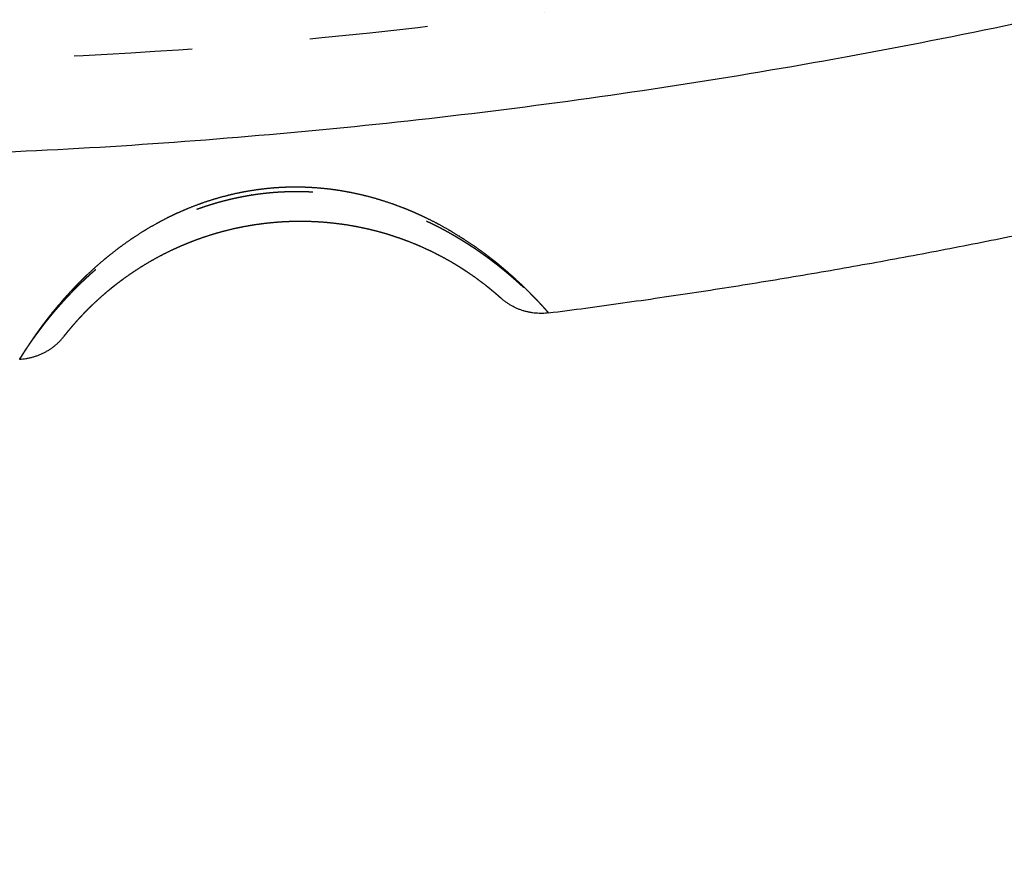
# Model space of a CAD drawing. Units: millimetres. Extents: x -341 to 280, y -348 to 273.
# Drawn here: x -26 to -9, y -154 to -140 of the extents above; entities that cross this region are included whole.
import ezdxf

# ---------------------------------------------------------------- set-up
doc = ezdxf.new("R2010")
doc.units = ezdxf.units.MM
doc.linetypes.add('Ukryte', pattern=[4, 2, -2])
for name, color, linetype, true_color in [('Make2D$Adnotacja', 7, 'Continuous', 0x000000), ('Make2D$Ukryte$Krzywe', 7, 'Ukryte', 0x8c8c8c), ('Make2D$Widoczne$Krzywe', 7, 'Continuous', 0x000000)]:
    doc.layers.add(name, color=color, linetype=linetype, true_color=true_color)
doc.styles.add('Arial Normalny', font='arial.ttf')
doc.dimstyles.new('Domyślny', dxfattribs={"dimtxt": 12, "dimasz": 11, "dimexe": 0.5, "dimexo": 0.5, "dimgap": 2.25, "dimtad": 1, "dimtoh": 1, "dimdec": 0, "dimzin": 1, "dimdsep": 46, "dimtxsty": 'Arial Normalny', "dimcen": 0.5, "dimazin": 1, "dimtfac": 1, "dimtdec": 4, "dimtix": 1, "dimtofl": 0, "dimtmove": 1, "dimatfit": 3, "dimfxl": 1, "dimtolj": 1, "dimtzin": 1, "dimarcsym": 0})

# ---------------------------------------------------------------- blocks, each defined once
blk = doc.blocks.new('*D1')
at = {"layer": 'Defpoints', "color": 0, "transparency": 16777216}
for p in [(194.053, 176.043), (-255.384, -251.096)]:
    blk.add_point(p, dxfattribs=at)
at = {"layer": 'Make2D$Adnotacja', "color": 0, "lineweight": -2, "transparency": 16777216}
for p, q in [((212.874, 193.931), (202.026, 183.621)), ((254.616, 193.931), (212.874, 193.931))]:
    blk.add_line(p, q, dxfattribs=at)
at = {"layer": 'Make2D$Adnotacja', "color": 0, "transparency": 16777216}
for p, q in [((-30.665, -38.027), (-30.665, -37.027)), ((-31.165, -37.527), (-30.165, -37.527))]:
    blk.add_line(p, q, dxfattribs=at)
blk.add_solid([(200.763, 184.95), (203.289, 182.292), (194.053, 176.043)], dxfattribs=at)
at = {"layer": 'Make2D$Adnotacja', "color": 0, "transparency": 16777216, "insert": (234.87, 202.639), "char_height": 12, "attachment_point": 5, "style": 'Arial Normalny'}
blk.add_mtext('\\A1;%%c620', dxfattribs=at)

msp = doc.modelspace()

# ---------------------------------------------------------------- linework, layer by layer
at = {"layer": 'Make2D$Ukryte$Krzywe', "color": 18, "lineweight": -3, "true_color": 0x000000}
msp.add_rational_spline([(58.953, -89.918), (29.043, -140.169), (-29.496, -140.907)], [1, 0.872269048603, 1], degree=2, dxfattribs=at)
msp.add_rational_spline([(-25.756, -145.862), (-25.756, -145.862), (-25.755, -145.861), (-25.754, -145.859), (-25.753, -145.859), (-25.753, -145.857), (-25.752, -145.857), (-25.752, -145.856), (-25.751, -145.855), (-25.748, -145.849), (-25.743, -145.842), (-25.731, -145.823), (-25.723, -145.811), (-25.705, -145.782), (-25.694, -145.766), (-25.67, -145.728), (-25.656, -145.707), (-25.633, -145.672), (-25.624, -145.66), (-25.612, -145.641), (-25.607, -145.635), (-25.6, -145.625), (-25.598, -145.621), (-25.593, -145.615), (-25.591, -145.611), (-25.57, -145.58), (-25.55, -145.551), (-25.506, -145.489), (-25.482, -145.457), (-25.432, -145.388), (-25.405, -145.353), (-25.349, -145.278), (-25.319, -145.24), (-25.255, -145.16), (-25.222, -145.119), (-25.182, -145.072), (-25.178, -145.066), (-25.169, -145.056), (-25.164, -145.051), (-25.151, -145.034), (-25.141, -145.024), (-25.114, -144.992), (-25.095, -144.97), (-25.037, -144.905), (-24.998, -144.86), (-24.915, -144.772), (-24.873, -144.727), (-24.784, -144.637), (-24.739, -144.592), (-24.645, -144.502), (-24.596, -144.457), (-24.521, -144.39), (-24.495, -144.368), (-24.466, -144.342), (-24.463, -144.34), (-24.457, -144.334), (-24.453, -144.331), (-24.444, -144.323), (-24.437, -144.317), (-24.418, -144.301), (-24.405, -144.289), (-24.339, -144.234), (-24.285, -144.191), (-24.176, -144.106), (-24.12, -144.064), (-24.007, -143.982), (-23.949, -143.941), (-23.832, -143.863), (-23.772, -143.825), (-23.651, -143.75), (-23.59, -143.714), (-23.496, -143.661), (-23.464, -143.644), (-23.417, -143.618), (-23.401, -143.61), (-23.377, -143.597), (-23.369, -143.593), (-23.353, -143.585), (-23.345, -143.581), (-23.272, -143.544), (-23.208, -143.512), (-23.077, -143.452), (-23.012, -143.423), (-22.879, -143.369), (-22.813, -143.343), (-22.679, -143.295), (-22.611, -143.272), (-22.475, -143.229), (-22.407, -143.209), (-22.27, -143.172), (-22.2, -143.155), (-22.061, -143.124), (-21.991, -143.11), (-21.85, -143.085), (-21.779, -143.074), (-21.699, -143.063), (-21.69, -143.062), (-21.672, -143.06), (-21.663, -143.059), (-21.636, -143.055), (-21.619, -143.053), (-21.565, -143.047), (-21.529, -143.044), (-21.422, -143.034), (-21.351, -143.03), (-21.208, -143.024), (-21.137, -143.022), (-20.994, -143.022), (-20.923, -143.024), (-20.781, -143.03), (-20.709, -143.035), (-20.567, -143.047), (-20.496, -143.055), (-20.354, -143.074), (-20.282, -143.085), (-20.202, -143.099), (-20.193, -143.1), (-20.176, -143.103), (-20.167, -143.105), (-20.14, -143.11), (-20.122, -143.113), (-20.069, -143.124), (-20.034, -143.131), (-19.928, -143.154), (-19.858, -143.171), (-19.72, -143.208), (-19.651, -143.227), (-19.514, -143.269), (-19.446, -143.292), (-19.311, -143.339), (-19.244, -143.364), (-19.111, -143.417), (-19.046, -143.444), (-18.972, -143.477), (-18.964, -143.48), (-18.948, -143.488), (-18.94, -143.491), (-18.915, -143.502), (-18.899, -143.51), (-18.851, -143.532), (-18.819, -143.547), (-18.724, -143.594), (-18.661, -143.625), (-18.539, -143.69), (-18.479, -143.724), (-18.361, -143.792), (-18.303, -143.827), (-18.189, -143.898), (-18.133, -143.934), (-18.065, -143.979), (-18.051, -143.988), (-18.034, -144), (-18.031, -144.002), (-18.024, -144.007), (-18.021, -144.009), (-18.011, -144.016), (-18.004, -144.02), (-17.971, -144.043), (-17.945, -144.062), (-17.867, -144.117), (-17.817, -144.154), (-17.721, -144.227), (-17.674, -144.263), (-17.584, -144.335), (-17.541, -144.371), (-17.457, -144.441), (-17.417, -144.476), (-17.374, -144.514), (-17.369, -144.518), (-17.362, -144.524), (-17.36, -144.527), (-17.355, -144.531), (-17.352, -144.533), (-17.341, -144.543), (-17.331, -144.552), (-17.304, -144.576), (-17.286, -144.593), (-17.234, -144.64), (-17.202, -144.671), (-17.141, -144.73), (-17.112, -144.758), (-17.058, -144.811), (-17.033, -144.836), (-16.987, -144.883), (-16.966, -144.905), (-16.945, -144.926), (-16.944, -144.928), (-16.942, -144.93), (-16.94, -144.931), (-16.937, -144.935), (-16.935, -144.937), (-16.928, -144.945), (-16.923, -144.949), (-16.91, -144.963), (-16.902, -144.972), (-16.879, -144.996), (-16.866, -145.011), (-16.843, -145.036), (-16.833, -145.046), (-16.818, -145.063), (-16.812, -145.069), (-16.807, -145.074), (-16.807, -145.075), (-16.806, -145.076)], [1.00000009891, 1.00000009891, 1.00000009891, 1.0000000989, 1.0000000989, 1.0000000989, 1.0000000989, 1.0000000989, 1.00000009889, 1.00000009888, 1.00000009887, 1.00000009883, 1.00000009881, 1.00000009877, 1.00000009876, 1.00000009873, 1.00000009873, 1.00000009874, 1.00000009875, 1.00000009877, 1.00000009877, 1.00000009879, 1.00000009879, 1.0000000988, 1.0000000988, 1.00000009885, 1.00000009891, 1.00000009908, 1.00000009919, 1.00000009948, 1.00000009965, 1.00000010008, 1.00000010033, 1.00000010092, 1.00000010126, 1.0000001017, 1.00000010175, 1.00000010185, 1.0000001019, 1.00000010205, 1.00000010216, 1.00000010249, 1.00000010271, 1.00000010344, 1.00000010396, 1.00000010511, 1.00000010573, 1.00000010706, 1.00000010777, 1.00000010927, 1.00000011006, 1.00000011131, 1.00000011174, 1.00000011223, 1.00000011228, 1.00000011239, 1.00000011245, 1.00000011261, 1.00000011272, 1.00000011306, 1.00000011328, 1.0000001144, 1.00000011532, 1.00000011721, 1.00000011816, 1.0000001201, 1.00000012108, 1.00000012305, 1.00000012404, 1.000000126, 1.00000012698, 1.00000012843, 1.00000012891, 1.00000012962, 1.00000012986, 1.00000013021, 1.00000013033, 1.00000013056, 1.00000013068, 1.00000013172, 1.00000013263, 1.00000013436, 1.00000013519, 1.00000013678, 1.00000013753, 1.00000013894, 1.0000001396, 1.00000014081, 1.00000014137, 1.00000014237, 1.00000014282, 1.00000014359, 1.00000014391, 1.00000014444, 1.00000014464, 1.00000014479, 1.0000001448, 1.00000014483, 1.00000014484, 1.00000014488, 1.0000001449, 1.00000014495, 1.00000014497, 1.00000014497, 1.00000014491, 1.00000014465, 1.00000014445, 1.00000014394, 1.00000014362, 1.00000014285, 1.00000014241, 1.00000014141, 1.00000014086, 1.00000013963, 1.00000013897, 1.00000013817, 1.00000013808, 1.0000001379, 1.00000013781, 1.00000013753, 1.00000013734, 1.00000013677, 1.00000013638, 1.00000013519, 1.00000013435, 1.00000013262, 1.00000013172, 1.00000012988, 1.00000012893, 1.00000012701, 1.00000012603, 1.00000012406, 1.00000012307, 1.00000012195, 1.00000012182, 1.00000012157, 1.00000012145, 1.00000012108, 1.00000012083, 1.00000012009, 1.00000011959, 1.00000011813, 1.00000011717, 1.00000011529, 1.00000011437, 1.00000011259, 1.00000011172, 1.00000011007, 1.00000010927, 1.00000010832, 1.00000010814, 1.00000010791, 1.00000010786, 1.00000010777, 1.00000010772, 1.00000010759, 1.0000001075, 1.00000010705, 1.0000001067, 1.0000001057, 1.00000010508, 1.00000010394, 1.00000010341, 1.00000010246, 1.00000010203, 1.00000010126, 1.00000010092, 1.00000010059, 1.00000010055, 1.0000001005, 1.00000010048, 1.00000010044, 1.00000010042, 1.00000010034, 1.00000010027, 1.00000010008, 1.00000009996, 1.00000009964, 1.00000009947, 1.00000009918, 1.00000009907, 1.00000009891, 1.00000009885, 1.00000009877, 1.00000009875, 1.00000009874, 1.00000009874, 1.00000009874, 1.00000009874, 1.00000009874, 1.00000009873, 1.00000009873, 1.00000009873, 1.00000009874, 1.00000009874, 1.00000009876, 1.00000009877, 1.00000009881, 1.00000009883, 1.00000009887, 1.00000009888, 1.0000000989, 1.0000000989, 1.0000000989], degree=3, knots=[-152.0998, -152.0998, -152.0998, -152.0998, -150.911521, -150.911521, -150.317381, -150.317381, -150.020311, -150.020311, -149.723241, -149.723241, -147.346682, -147.346682, -144.970122, -144.970122, -142.593563, -142.593563, -140.217003, -140.217003, -139.028724, -139.028724, -138.434584, -138.434584, -138.137514, -138.137514, -137.840444, -137.840444, -135.463885, -135.463885, -133.087325, -133.087325, -130.710766, -130.710766, -128.334207, -128.334207, -125.957647, -125.957647, -125.660577, -125.660577, -125.363507, -125.363507, -124.769367, -124.769367, -123.581088, -123.581088, -121.204528, -121.204528, -118.827969, -118.827969, -116.45141, -116.45141, -114.07485, -114.07485, -112.886571, -112.886571, -112.738036, -112.738036, -112.589501, -112.589501, -112.292431, -112.292431, -111.698291, -111.698291, -109.321732, -109.321732, -106.945172, -106.945172, -104.568613, -104.568613, -102.192053, -102.192053, -99.815494, -99.815494, -98.627214, -98.627214, -98.033074, -98.033074, -97.736005, -97.736005, -97.438935, -97.438935, -95.062375, -95.062375, -92.685816, -92.685816, -90.309256, -90.309256, -87.932697, -87.932697, -85.556138, -85.556138, -83.179578, -83.179578, -80.803019, -80.803019, -78.42646, -78.42646, -78.12939, -78.12939, -77.83232, -77.83232, -77.23818, -77.23818, -76.0499, -76.0499, -73.673341, -73.673341, -71.296781, -71.296781, -68.920222, -68.920222, -66.543663, -66.543663, -64.167103, -64.167103, -61.790544, -61.790544, -61.493474, -61.493474, -61.196404, -61.196404, -60.602264, -60.602264, -59.413985, -59.413985, -57.037425, -57.037425, -54.660866, -54.660866, -52.284306, -52.284306, -49.907747, -49.907747, -47.531188, -47.531188, -47.234118, -47.234118, -46.937048, -46.937048, -46.342908, -46.342908, -45.154628, -45.154628, -42.778069, -42.778069, -40.401509, -40.401509, -38.02495, -38.02495, -35.648391, -35.648391, -35.054251, -35.054251, -34.905716, -34.905716, -34.757181, -34.757181, -34.460111, -34.460111, -33.271831, -33.271831, -30.895272, -30.895272, -28.518713, -28.518713, -26.142153, -26.142153, -23.765594, -23.765594, -23.468524, -23.468524, -23.319989, -23.319989, -23.171454, -23.171454, -22.577314, -22.577314, -21.389034, -21.389034, -19.012475, -19.012475, -16.635916, -16.635916, -14.259356, -14.259356, -11.882797, -11.882797, -11.734262, -11.734262, -11.585727, -11.585727, -11.288657, -11.288657, -10.694517, -10.694517, -9.506238, -9.506238, -7.129678, -7.129678, -4.753119, -4.753119, -2.376559, -2.376559, -1.78857, -1.78857, -1.78857, -1.78857], dxfattribs=at)
at = {"layer": 'Make2D$Widoczne$Krzywe', "color": 6, "lineweight": -3, "true_color": 0xff00ff}
msp.add_rational_spline([(125.962, -305.068), (393.503, -148.441), (236.876, 119.101), (80.249, 386.642), (-187.293, 230.015), (-454.834, 73.387), (-298.207, -194.154), (-141.579, -461.695), (125.962, -305.068)], [1, 0.707106781187, 1, 0.707106781187, 1, 0.707106781187, 1, 0.707106781187, 1], degree=2, knots=[0, 0, 0, 4869.732482, 4869.732482, 9739.464964, 9739.464964, 14609.197447, 14609.197447, 19478.929929, 19478.929929, 19478.929929], dxfattribs=at)
at = {"layer": 'Make2D$Widoczne$Krzywe', "color": 18, "lineweight": -3, "true_color": 0x000000}
for points, weights, degree in [([(17.357, -130.907), (-4.082, -141.831), (-28.143, -142.436)], [0.936723012881, 0.942261906252, 0.996720383278], 2), ([(-16.803, -145.08), (-11.78, -144.433), (-6.839, -143.326)], [1, 0.998932245948, 1], 2), ([(-17.614, -144.825), (-17.615, -144.825), (-17.615, -144.824), (-17.615, -144.824)], [1.00000010042, 1.00000010041, 1.00000010041, 1.00000010041], 3), ([(-16.803, -145.08), (-17.265, -145.139), (-17.611, -144.828)], [1, 0.908593862776, 1], 2), ([(-25.756, -145.862), (-25.29, -145.84), (-25.003, -145.473)], [1.00000010472, 0.908593748312, 1.00000012421], 2)]:
    msp.add_rational_spline(points, weights, degree=degree, dxfattribs=at)
for points, weights, knots in [([(-16.807, -145.075), (-16.807, -145.075), (-16.807, -145.074), (-16.808, -145.074), (-16.808, -145.073), (-16.813, -145.068), (-16.819, -145.061), (-16.836, -145.042), (-16.847, -145.03), (-16.871, -145.002), (-16.886, -144.986), (-16.919, -144.95), (-16.938, -144.93), (-16.964, -144.902), (-16.969, -144.897), (-16.977, -144.888), (-16.98, -144.885), (-16.986, -144.879), (-16.989, -144.876), (-17.003, -144.861), (-17.015, -144.848), (-17.052, -144.809), (-17.079, -144.782), (-17.137, -144.724), (-17.167, -144.693), (-17.232, -144.63), (-17.267, -144.597), (-17.339, -144.529), (-17.378, -144.494), (-17.438, -144.44), (-17.459, -144.422), (-17.485, -144.399), (-17.49, -144.394), (-17.498, -144.387), (-17.501, -144.385), (-17.507, -144.38), (-17.509, -144.378), (-17.523, -144.366), (-17.534, -144.357), (-17.589, -144.31), (-17.634, -144.272), (-17.728, -144.197), (-17.776, -144.159), (-17.876, -144.083), (-17.927, -144.045), (-18.032, -143.969), (-18.086, -143.932), (-18.169, -143.876), (-18.197, -143.857), (-18.24, -143.83), (-18.254, -143.82), (-18.276, -143.807), (-18.283, -143.802), (-18.297, -143.793), (-18.305, -143.788), (-18.37, -143.748), (-18.429, -143.712), (-18.548, -143.643), (-18.608, -143.61), (-18.73, -143.544), (-18.792, -143.513), (-18.918, -143.452), (-18.981, -143.422), (-19.109, -143.366), (-19.174, -143.338), (-19.305, -143.286), (-19.371, -143.262), (-19.446, -143.235), (-19.455, -143.232), (-19.471, -143.226), (-19.48, -143.223), (-19.505, -143.215), (-19.522, -143.209), (-19.572, -143.193), (-19.606, -143.182), (-19.707, -143.151), (-19.775, -143.131), (-19.91, -143.096), (-19.978, -143.079), (-20.114, -143.05), (-20.183, -143.036), (-20.319, -143.012), (-20.388, -143.001), (-20.525, -142.983), (-20.594, -142.976), (-20.732, -142.963), (-20.801, -142.959), (-20.94, -142.952), (-21.009, -142.951), (-21.113, -142.951), (-21.148, -142.951), (-21.2, -142.952), (-21.218, -142.952), (-21.244, -142.953), (-21.253, -142.953), (-21.27, -142.954), (-21.279, -142.954), (-21.357, -142.958), (-21.427, -142.962), (-21.565, -142.974), (-21.634, -142.982), (-21.772, -143), (-21.84, -143.011), (-21.977, -143.035), (-22.045, -143.048), (-22.18, -143.078), (-22.247, -143.095), (-22.382, -143.131), (-22.448, -143.15), (-22.582, -143.192), (-22.648, -143.214), (-22.731, -143.244), (-22.747, -143.25), (-22.772, -143.26), (-22.78, -143.263), (-22.797, -143.269), (-22.805, -143.272), (-22.846, -143.288), (-22.879, -143.301), (-22.976, -143.341), (-23.041, -143.369), (-23.168, -143.428), (-23.231, -143.459), (-23.356, -143.523), (-23.418, -143.556), (-23.54, -143.625), (-23.6, -143.66), (-23.719, -143.734), (-23.778, -143.771), (-23.895, -143.849), (-23.952, -143.89), (-24.038, -143.951), (-24.066, -143.972), (-24.108, -144.004), (-24.122, -144.015), (-24.15, -144.036), (-24.164, -144.047), (-24.232, -144.101), (-24.286, -144.144), (-24.392, -144.233), (-24.443, -144.278), (-24.544, -144.369), (-24.593, -144.415), (-24.689, -144.507), (-24.736, -144.553), (-24.804, -144.623), (-24.827, -144.646), (-24.855, -144.676), (-24.86, -144.682), (-24.871, -144.693), (-24.877, -144.699), (-24.893, -144.717), (-24.904, -144.728), (-24.957, -144.786), (-24.999, -144.832), (-25.078, -144.923), (-25.116, -144.968), (-25.189, -145.056), (-25.224, -145.1), (-25.29, -145.184), (-25.322, -145.226), (-25.354, -145.269), (-25.356, -145.271), (-25.36, -145.276), (-25.362, -145.279), (-25.367, -145.286), (-25.371, -145.291), (-25.382, -145.306), (-25.389, -145.316), (-25.411, -145.345), (-25.425, -145.364), (-25.465, -145.42), (-25.489, -145.455), (-25.536, -145.522), (-25.557, -145.553), (-25.597, -145.613), (-25.615, -145.64), (-25.64, -145.679), (-25.648, -145.691), (-25.657, -145.704), (-25.658, -145.705), (-25.659, -145.708), (-25.66, -145.71), (-25.663, -145.714), (-25.665, -145.717), (-25.67, -145.725), (-25.674, -145.73), (-25.69, -145.756), (-25.702, -145.775), (-25.721, -145.806), (-25.729, -145.819), (-25.742, -145.84), (-25.747, -145.848), (-25.754, -145.859), (-25.756, -145.862), (-25.756, -145.862)], [1.00000010473, 1.00000010474, 1.00000010474, 1.00000010474, 1.00000010474, 1.00000010476, 1.00000010479, 1.00000010487, 1.00000010492, 1.00000010506, 1.00000010514, 1.00000010536, 1.00000010549, 1.0000001057, 1.00000010574, 1.00000010581, 1.00000010583, 1.00000010588, 1.0000001059, 1.00000010603, 1.00000010614, 1.00000010649, 1.00000010676, 1.00000010739, 1.00000010775, 1.00000010858, 1.00000010905, 1.00000011009, 1.00000011067, 1.00000011164, 1.00000011198, 1.00000011243, 1.00000011252, 1.00000011266, 1.0000001127, 1.0000001128, 1.00000011284, 1.00000011307, 1.00000011326, 1.00000011423, 1.00000011507, 1.00000011685, 1.0000001178, 1.00000011982, 1.00000012089, 1.00000012313, 1.0000001243, 1.00000012613, 1.00000012676, 1.00000012771, 1.00000012803, 1.00000012851, 1.00000012868, 1.000000129, 1.00000012917, 1.00000013064, 1.00000013198, 1.00000013471, 1.00000013609, 1.00000013889, 1.0000001403, 1.00000014313, 1.00000014455, 1.00000014737, 1.00000014878, 1.00000015157, 1.00000015295, 1.00000015447, 1.00000015464, 1.00000015497, 1.00000015514, 1.00000015564, 1.00000015597, 1.00000015696, 1.00000015761, 1.00000015953, 1.00000016076, 1.00000016313, 1.00000016426, 1.00000016641, 1.00000016742, 1.00000016933, 1.00000017021, 1.00000017184, 1.00000017259, 1.00000017393, 1.00000017452, 1.00000017555, 1.00000017598, 1.00000017651, 1.00000017666, 1.00000017686, 1.00000017692, 1.000000177, 1.00000017703, 1.00000017708, 1.0000001771, 1.0000001773, 1.00000017739, 1.0000001774, 1.00000017731, 1.00000017697, 1.00000017671, 1.00000017602, 1.00000017559, 1.00000017458, 1.00000017399, 1.00000017265, 1.00000017191, 1.00000017027, 1.00000016938, 1.00000016818, 1.00000016793, 1.00000016756, 1.00000016743, 1.00000016718, 1.00000016705, 1.00000016641, 1.00000016588, 1.00000016426, 1.00000016312, 1.00000016075, 1.00000015952, 1.00000015698, 1.00000015567, 1.000000153, 1.00000015164, 1.00000014887, 1.00000014746, 1.00000014464, 1.00000014321, 1.00000014107, 1.00000014036, 1.00000013929, 1.00000013894, 1.00000013822, 1.00000013787, 1.0000001361, 1.00000013471, 1.00000013198, 1.00000013065, 1.00000012805, 1.00000012679, 1.00000012435, 1.00000012317, 1.00000012148, 1.00000012092, 1.00000012025, 1.00000012012, 1.00000011985, 1.00000011972, 1.00000011932, 1.00000011907, 1.00000011779, 1.00000011684, 1.00000011505, 1.00000011422, 1.00000011269, 1.00000011198, 1.00000011069, 1.0000001101, 1.00000010954, 1.00000010951, 1.00000010944, 1.00000010941, 1.00000010931, 1.00000010925, 1.00000010906, 1.00000010894, 1.00000010858, 1.00000010836, 1.00000010774, 1.00000010738, 1.00000010675, 1.00000010648, 1.00000010601, 1.00000010582, 1.00000010557, 1.0000001055, 1.00000010542, 1.00000010541, 1.0000001054, 1.00000010539, 1.00000010536, 1.00000010535, 1.0000001053, 1.00000010527, 1.00000010514, 1.00000010505, 1.00000010492, 1.00000010487, 1.00000010479, 1.00000010476, 1.00000010473, 1.00000010472, 1.00000010472], [-147.388438, -147.388438, -147.388438, -147.388438, -147.242653, -147.242653, -146.951083, -146.951083, -144.618527, -144.618527, -142.28597, -142.28597, -139.953413, -139.953413, -137.620856, -137.620856, -137.037717, -137.037717, -136.746147, -136.746147, -136.454577, -136.454577, -135.288299, -135.288299, -132.955742, -132.955742, -130.623185, -130.623185, -128.290628, -128.290628, -125.958072, -125.958072, -124.791793, -124.791793, -124.500223, -124.500223, -124.354439, -124.354439, -124.208654, -124.208654, -123.625515, -123.625515, -121.292958, -121.292958, -118.960401, -118.960401, -116.627844, -116.627844, -114.295287, -114.295287, -113.129009, -113.129009, -112.545869, -112.545869, -112.2543, -112.2543, -111.96273, -111.96273, -109.630173, -109.630173, -107.297616, -107.297616, -104.96506, -104.96506, -102.632503, -102.632503, -100.299946, -100.299946, -97.967389, -97.967389, -97.675819, -97.675819, -97.38425, -97.38425, -96.801111, -96.801111, -95.634832, -95.634832, -93.302275, -93.302275, -90.969718, -90.969718, -88.637161, -88.637161, -86.304605, -86.304605, -83.972048, -83.972048, -81.639491, -81.639491, -79.306934, -79.306934, -78.140655, -78.140655, -77.557516, -77.557516, -77.265947, -77.265947, -76.974377, -76.974377, -74.64182, -74.64182, -72.309263, -72.309263, -69.976706, -69.976706, -67.64415, -67.64415, -65.311593, -65.311593, -62.979036, -62.979036, -60.646479, -60.646479, -60.06334, -60.06334, -59.77177, -59.77177, -59.4802, -59.4802, -58.313922, -58.313922, -55.981365, -55.981365, -53.648808, -53.648808, -51.316251, -51.316251, -48.983694, -48.983694, -46.651138, -46.651138, -44.318581, -44.318581, -43.152302, -43.152302, -42.569163, -42.569163, -41.986024, -41.986024, -39.653467, -39.653467, -37.32091, -37.32091, -34.988353, -34.988353, -32.655796, -32.655796, -31.489518, -31.489518, -31.197948, -31.197948, -30.906379, -30.906379, -30.323239, -30.323239, -27.990683, -27.990683, -25.658126, -25.658126, -23.325569, -23.325569, -20.993012, -20.993012, -20.847227, -20.847227, -20.701442, -20.701442, -20.409873, -20.409873, -19.826733, -19.826733, -18.660455, -18.660455, -16.327898, -16.327898, -13.995341, -13.995341, -11.662784, -11.662784, -10.496506, -10.496506, -10.350721, -10.350721, -10.204936, -10.204936, -9.913367, -9.913367, -9.330228, -9.330228, -6.997671, -6.997671, -4.665114, -4.665114, -2.332557, -2.332557, 0, 0, 0, 0]), ([(-25.003, -145.473), (-25.003, -145.473), (-25.002, -145.472), (-24.996, -145.465), (-24.992, -145.459), (-24.981, -145.445), (-24.974, -145.437), (-24.958, -145.416), (-24.948, -145.404), (-24.934, -145.387), (-24.931, -145.384), (-24.927, -145.378), (-24.925, -145.377), (-24.923, -145.374), (-24.922, -145.373), (-24.921, -145.371), (-24.92, -145.37), (-24.913, -145.362), (-24.906, -145.354), (-24.885, -145.329), (-24.87, -145.31), (-24.837, -145.272), (-24.819, -145.251), (-24.78, -145.207), (-24.759, -145.184), (-24.725, -145.148), (-24.714, -145.135), (-24.696, -145.116), (-24.69, -145.11), (-24.681, -145.1), (-24.678, -145.097), (-24.673, -145.092), (-24.671, -145.09), (-24.668, -145.087), (-24.667, -145.085), (-24.64, -145.057), (-24.613, -145.03), (-24.557, -144.974), (-24.528, -144.946), (-24.467, -144.888), (-24.435, -144.859), (-24.369, -144.799), (-24.334, -144.769), (-24.289, -144.73), (-24.28, -144.723), (-24.266, -144.711), (-24.262, -144.707), (-24.253, -144.7), (-24.248, -144.696), (-24.225, -144.677), (-24.206, -144.661), (-24.149, -144.615), (-24.11, -144.585), (-24.029, -144.524), (-23.988, -144.494), (-23.904, -144.434), (-23.861, -144.404), (-23.772, -144.345), (-23.727, -144.316), (-23.67, -144.281), (-23.658, -144.273), (-23.635, -144.259), (-23.623, -144.252), (-23.588, -144.231), (-23.564, -144.217), (-23.493, -144.176), (-23.445, -144.15), (-23.348, -144.098), (-23.298, -144.072), (-23.199, -144.023), (-23.148, -143.999), (-23.046, -143.953), (-22.995, -143.931), (-22.89, -143.888), (-22.838, -143.867), (-22.731, -143.828), (-22.678, -143.808), (-22.596, -143.781), (-22.569, -143.772), (-22.535, -143.761), (-22.528, -143.759), (-22.514, -143.755), (-22.507, -143.753), (-22.487, -143.746), (-22.473, -143.742), (-22.404, -143.722), (-22.349, -143.706), (-22.238, -143.677), (-22.182, -143.663), (-22.07, -143.638), (-22.014, -143.626), (-21.902, -143.605), (-21.845, -143.595), (-21.732, -143.578), (-21.675, -143.57), (-21.561, -143.556), (-21.504, -143.55), (-21.389, -143.54), (-21.331, -143.536), (-21.266, -143.532), (-21.259, -143.532), (-21.244, -143.531), (-21.237, -143.531), (-21.215, -143.53), (-21.201, -143.529), (-21.157, -143.528), (-21.129, -143.527), (-21.042, -143.525), (-20.985, -143.525), (-20.87, -143.527), (-20.813, -143.529), (-20.699, -143.535), (-20.642, -143.538), (-20.529, -143.548), (-20.472, -143.554), (-20.359, -143.567), (-20.303, -143.574), (-20.191, -143.591), (-20.135, -143.601), (-20.023, -143.621), (-19.968, -143.633), (-19.885, -143.651), (-19.857, -143.657), (-19.816, -143.667), (-19.802, -143.67), (-19.781, -143.676), (-19.774, -143.677), (-19.761, -143.681), (-19.754, -143.682), (-19.692, -143.698), (-19.638, -143.713), (-19.53, -143.744), (-19.477, -143.761), (-19.373, -143.795), (-19.321, -143.813), (-19.218, -143.85), (-19.168, -143.87), (-19.068, -143.91), (-19.019, -143.93), (-18.922, -143.973), (-18.874, -143.995), (-18.821, -144.02), (-18.815, -144.023), (-18.804, -144.028), (-18.798, -144.031), (-18.78, -144.039), (-18.769, -144.045), (-18.734, -144.062), (-18.711, -144.074), (-18.644, -144.108), (-18.6, -144.132), (-18.515, -144.178), (-18.473, -144.202), (-18.393, -144.249), (-18.354, -144.273), (-18.278, -144.32), (-18.242, -144.344), (-18.197, -144.373), (-18.189, -144.379), (-18.178, -144.386), (-18.175, -144.388), (-18.171, -144.391), (-18.169, -144.392), (-18.163, -144.397), (-18.158, -144.399), (-18.137, -144.414), (-18.12, -144.425), (-18.072, -144.459), (-18.041, -144.481), (-17.983, -144.524), (-17.955, -144.545), (-17.903, -144.584), (-17.878, -144.603), (-17.832, -144.64), (-17.811, -144.657), (-17.781, -144.682), (-17.771, -144.69), (-17.76, -144.699), (-17.758, -144.701), (-17.753, -144.705), (-17.751, -144.707), (-17.744, -144.712), (-17.74, -144.716), (-17.719, -144.733), (-17.704, -144.746), (-17.678, -144.769), (-17.666, -144.779), (-17.646, -144.796), (-17.638, -144.804), (-17.625, -144.816), (-17.62, -144.82), (-17.616, -144.823), (-17.616, -144.824), (-17.615, -144.824)], [1.00000012421, 1.00000012421, 1.00000012422, 1.00000012426, 1.00000012429, 1.00000012439, 1.00000012445, 1.00000012461, 1.00000012471, 1.00000012487, 1.00000012491, 1.00000012496, 1.00000012498, 1.00000012501, 1.00000012502, 1.00000012504, 1.00000012505, 1.00000012514, 1.00000012522, 1.00000012552, 1.00000012575, 1.0000001263, 1.00000012662, 1.00000012737, 1.0000001278, 1.00000012853, 1.0000001288, 1.00000012922, 1.00000012936, 1.00000012958, 1.00000012966, 1.00000012977, 1.00000012981, 1.00000012989, 1.00000012993, 1.0000001306, 1.00000013129, 1.00000013283, 1.00000013366, 1.00000013549, 1.00000013647, 1.00000013859, 1.00000013972, 1.00000014123, 1.00000014154, 1.000000142, 1.00000014216, 1.00000014248, 1.00000014264, 1.00000014343, 1.00000014409, 1.0000001461, 1.00000014749, 1.00000015039, 1.00000015189, 1.00000015497, 1.00000015655, 1.00000015979, 1.00000016144, 1.00000016354, 1.00000016396, 1.0000001648, 1.00000016522, 1.00000016649, 1.00000016733, 1.00000016987, 1.00000017156, 1.00000017491, 1.00000017658, 1.00000017986, 1.00000018148, 1.00000018465, 1.0000001862, 1.00000018921, 1.00000019067, 1.00000019348, 1.00000019483, 1.00000019676, 1.00000019739, 1.00000019815, 1.0000001983, 1.0000001986, 1.00000019875, 1.00000019919, 1.00000019948, 1.00000020091, 1.00000020196, 1.00000020391, 1.00000020479, 1.00000020638, 1.00000020708, 1.00000020828, 1.00000020879, 1.0000002096, 1.00000020991, 1.00000021032, 1.00000021042, 1.00000021042, 1.00000021031, 1.00000021007, 1.00000021004, 1.00000020998, 1.00000020995, 1.00000020986, 1.00000020978, 1.00000020955, 1.00000020937, 1.00000020874, 1.00000020823, 1.00000020701, 1.0000002063, 1.00000020472, 1.00000020383, 1.0000002019, 1.00000020085, 1.00000019859, 1.00000019739, 1.00000019484, 1.0000001935, 1.00000019069, 1.00000018923, 1.00000018695, 1.00000018618, 1.00000018501, 1.00000018461, 1.00000018402, 1.00000018382, 1.00000018342, 1.00000018322, 1.00000018142, 1.00000017978, 1.00000017648, 1.00000017481, 1.00000017145, 1.00000016977, 1.00000016641, 1.00000016474, 1.00000016142, 1.00000015978, 1.00000015655, 1.00000015496, 1.00000015321, 1.00000015302, 1.00000015263, 1.00000015244, 1.00000015186, 1.00000015148, 1.00000015035, 1.00000014961, 1.00000014744, 1.00000014605, 1.00000014339, 1.00000014213, 1.00000013973, 1.0000001386, 1.00000013649, 1.0000001355, 1.00000013435, 1.00000013412, 1.00000013385, 1.00000013379, 1.00000013368, 1.00000013363, 1.00000013347, 1.00000013336, 1.00000013283, 1.00000013243, 1.00000013128, 1.00000013059, 1.00000012934, 1.00000012879, 1.00000012781, 1.00000012738, 1.00000012663, 1.00000012631, 1.00000012589, 1.00000012577, 1.00000012562, 1.00000012559, 1.00000012553, 1.00000012551, 1.00000012542, 1.00000012537, 1.00000012513, 1.00000012497, 1.00000012471, 1.00000012461, 1.00000012445, 1.00000012439, 1.0000001243, 1.00000012426, 1.00000012424, 1.00000012424, 1.00000012423], [0, 0, 0, 0, 2.332557, 2.332557, 4.665114, 4.665114, 6.997671, 6.997671, 9.330228, 9.330228, 9.913367, 9.913367, 10.204936, 10.204936, 10.350721, 10.350721, 10.496506, 10.496506, 11.662784, 11.662784, 13.995341, 13.995341, 16.327898, 16.327898, 18.660455, 18.660455, 19.826733, 19.826733, 20.409873, 20.409873, 20.701442, 20.701442, 20.847227, 20.847227, 20.993012, 20.993012, 23.325569, 23.325569, 25.658126, 25.658126, 27.990683, 27.990683, 30.323239, 30.323239, 30.906379, 30.906379, 31.197948, 31.197948, 31.489518, 31.489518, 32.655796, 32.655796, 34.988353, 34.988353, 37.32091, 37.32091, 39.653467, 39.653467, 41.986024, 41.986024, 42.569163, 42.569163, 43.152302, 43.152302, 44.318581, 44.318581, 46.651138, 46.651138, 48.983694, 48.983694, 51.316251, 51.316251, 53.648808, 53.648808, 55.981365, 55.981365, 58.313922, 58.313922, 59.4802, 59.4802, 59.77177, 59.77177, 60.06334, 60.06334, 60.646479, 60.646479, 62.979036, 62.979036, 65.311593, 65.311593, 67.64415, 67.64415, 69.976706, 69.976706, 72.309263, 72.309263, 74.64182, 74.64182, 76.974377, 76.974377, 77.265947, 77.265947, 77.557516, 77.557516, 78.140655, 78.140655, 79.306934, 79.306934, 81.639491, 81.639491, 83.972048, 83.972048, 86.304605, 86.304605, 88.637161, 88.637161, 90.969718, 90.969718, 93.302275, 93.302275, 95.634832, 95.634832, 96.801111, 96.801111, 97.38425, 97.38425, 97.675819, 97.675819, 97.967389, 97.967389, 100.299946, 100.299946, 102.632503, 102.632503, 104.96506, 104.96506, 107.297616, 107.297616, 109.630173, 109.630173, 111.96273, 111.96273, 112.2543, 112.2543, 112.545869, 112.545869, 113.129009, 113.129009, 114.295287, 114.295287, 116.627844, 116.627844, 118.960401, 118.960401, 121.292958, 121.292958, 123.625515, 123.625515, 124.208654, 124.208654, 124.354439, 124.354439, 124.500223, 124.500223, 124.791793, 124.791793, 125.958072, 125.958072, 128.290628, 128.290628, 130.623185, 130.623185, 132.955742, 132.955742, 135.288299, 135.288299, 136.454577, 136.454577, 136.746147, 136.746147, 137.037717, 137.037717, 137.620856, 137.620856, 139.953413, 139.953413, 142.28597, 142.28597, 144.618527, 144.618527, 146.951083, 146.951083, 147.242653, 147.242653, 147.242653, 147.242653]), ([(-17.614, -144.825), (-17.613, -144.826), (-17.613, -144.826), (-17.612, -144.827), (-17.611, -144.828), (-17.611, -144.828)], [1.00000012423, 1.00000012422, 1.00000012422, 1.00000012421, 1.00000012421, 1.00000012421], [147.534223, 147.534223, 147.534223, 147.534223, 148.117362, 148.117362, 149.28364, 149.28364, 149.28364, 149.28364]), ([(-16.803, -145.08), (-16.803, -145.08), (-16.803, -145.079), (-16.805, -145.077), (-16.805, -145.077), (-16.806, -145.076)], [1.00000010472, 1.00000010472, 1.00000010472, 1.00000010473, 1.00000010473, 1.00000010473], [-149.28364, -149.28364, -149.28364, -149.28364, -148.117362, -148.117362, -147.534223, -147.534223, -147.534223, -147.534223])]:
    msp.add_rational_spline(points, weights, degree=3, knots=knots, dxfattribs=at)

# ---------------------------------------------------------------- dimensions: what is measured, and where the dimension line sits
at = {"layer": 'Make2D$Adnotacja', "color": 6, "true_color": 0xff00ff}
dim = msp.add_diameter_dim_2p(p1=(-255.384, -251.096), p2=(194.053, 176.043), dimstyle='Domyślny', override={"dimscale": 1, "dimasz": 11, "dimtad": 1, "dimtih": 0, "dimtoh": 1, "dimlfac": 1, "dimtxsty": 'Arial Normalny', "dimsah": 0}, dxfattribs=at)
dim.commit()
dim.dimension.update_dxf_attribs({"geometry": '*D1', "text_midpoint": (212.874, 193.931), "dimtype": 163})

doc.saveas('drawing.dxf')
